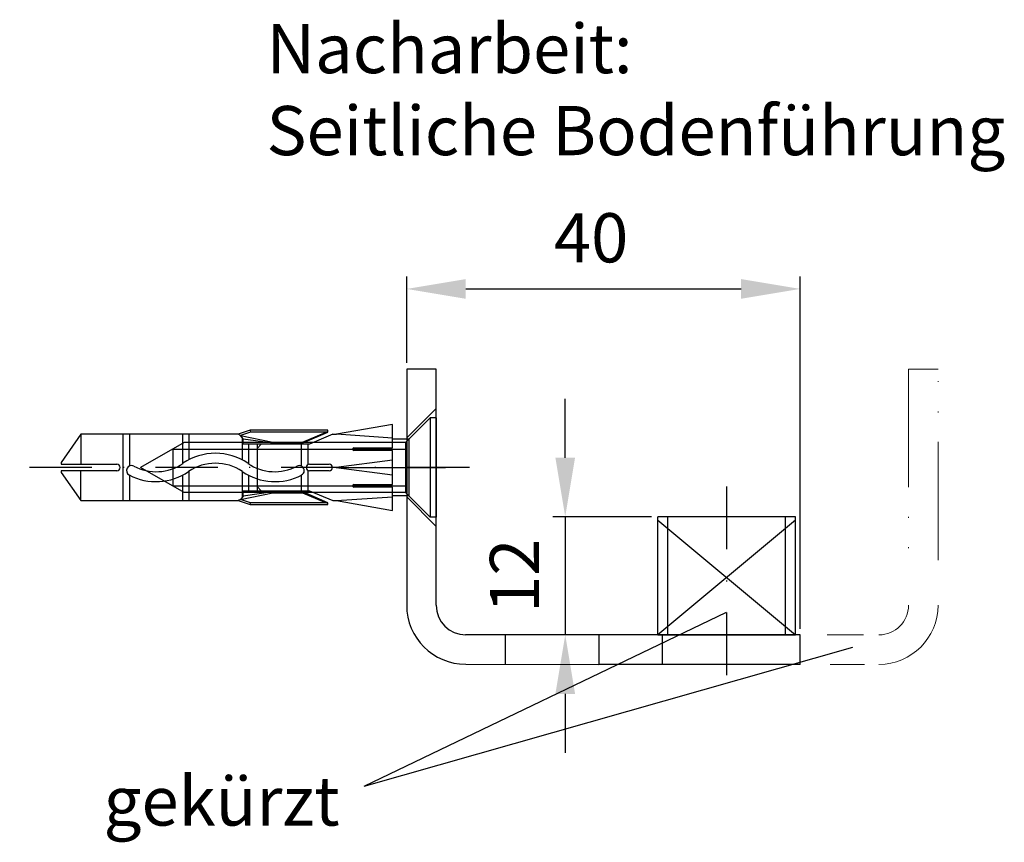
# Model space of a CAD drawing. Units: millimetres. Extents: x -2951 to 8426, y -3001 to 5236.
# Drawn here: x -1955 to -1855, y -2916 to -2833 of the extents above; entities that cross this region are included whole.
import ezdxf

# ---------------------------------------------------------------- set-up
doc = ezdxf.new("R2010")
doc.units = ezdxf.units.MM
doc.linetypes.add('ACAD_ISO12W100', pattern=[21, 12, -3, 0, -3, 0, -3])
doc.linetypes.add('STRICHPUNKT2', pattern=[12.7, 6.35, -3.175, 0, -3.175])
for name, color, linetype in [('centerline-Mittellinie', 5, 'STRICHPUNKT2'), ('dimension-Bemassung', 5, 'Continuous'), ('helpline-Hilfslinie', 2, 'Continuous'), ('hiddenline-hinterliegendelinie', 5, 'Continuous'), ('outline-Körperkante', 7, 'Continuous'), ('phantom-fiktive Kanten', 1, 'Continuous'), ('Text', 5, 'Continuous')]:
    doc.layers.add(name, color=color, linetype=linetype)
doc.styles.get("Standard").update_dxf_attribs({"font": 'arial.ttf'})
doc.styles.add('Text_5', font='arial.ttf', dxfattribs={"height": 5})
doc.dimstyles.new('Details', dxfattribs={"dimtxt": 5, "dimasz": 6, "dimexe": 1.25, "dimexo": 0.625, "dimgap": 2, "dimtad": 1, "dimdec": 1, "dimtxsty": 'Text_5', "dimcen": 2.5, "dimadec": 0, "dimazin": 0, "dimtfac": 1, "dimtdec": 1, "dimtmove": 0, "dimatfit": 3, "dimfxl": 1, "dimarcsym": 0})

# ---------------------------------------------------------------- blocks, each defined once
blk = doc.blocks.new('Senkschr_M5x30_m_Spitz_u_Duebel')
at = {"layer": 'centerline-Mittellinie'}
blk.add_line((0, -4), (0, 41.74), dxfattribs=at)
at = {"layer": 'hiddenline-hinterliegendelinie'}
for p, q in [((-0.51, 37.53), (-3.37, 35.51)), ((-0.34, 37.53), (-0.51, 37.53)), ((-0.34, 31.87), (-0.34, 37.53)), ((0.51, 37.53), (0.34, 37.53)), ((0.34, 37.53), (0.34, 31.87)), ((3.37, 35.51), (0.51, 37.53)), ((-3.37, 35.51), (-0.34, 35.51)), ((-3.37, 35.51), (-3.37, 21.7)), ((3.37, 35.51), (0.34, 35.51)), ((3.37, 21.7), (3.37, 35.51)), ((3.37, 31.27), (-3.37, 31.27)), ((-0.76, 30.59), (-3.37, 30.59)), ((3.37, 30.59), (0.15, 30.59)), ((-2.53, 25.02), (0, 29.47)), ((2.53, 25.02), (0, 29.47)), ((-1.86, 26.19), (-1.86, 2.53)), ((1.86, 26.19), (-1.86, 26.19)), ((1.86, 26.19), (1.86, 2.53)), ((-0.79, 25.2), (-3.37, 25.2)), ((3.37, 25.2), (0.38, 25.2)), ((-0.39, 24.53), (-3.37, 24.53)), ((-2.53, 2.53), (-2.53, 25.02)), ((3.37, 24.53), (0.78, 24.53)), ((2.53, 2.53), (2.53, 25.02)), ((-3.37, 21.7), (-3.37, 19.53)), ((3.37, 19.53), (3.37, 21.7)), ((3.37, 19.53), (3.37, 21.7)), ((-3.37, 19.53), (-3.78, 18.32)), ((-3.58, 18.28), (-3.24, 19.28)), ((-3.24, 19.28), (-3.37, 19.53)), ((-2.9, 19.01), (-3.24, 19.28)), ((-3.24, 19.28), (-2.57, 16)), ((-0.4, 19.14), (-3.06, 19.14)), ((3.06, 19.14), (0.77, 19.14)), ((3.24, 19.28), (2.57, 16)), ((2.9, 19.01), (3.24, 19.28)), ((3.24, 19.28), (3.37, 19.53)), ((3.58, 18.28), (3.24, 19.28)), ((3.78, 18.32), (3.37, 19.53)), ((-3.78, 18.32), (-3.58, 18.28)), ((-3.78, 18.32), (-3.78, 18.28)), ((-3.78, 18.28), (-3.78, 10.42)), ((-3.58, 10.42), (-3.58, 18.28)), ((-2.49, 16), (-2.9, 19.01)), ((-2.9, 19.01), (-2.36, 19.01)), ((-2.36, 19.01), (-2.36, 12.27)), ((-0.8, 18.47), (-2.36, 18.47)), ((2.36, 18.47), (0.37, 18.47)), ((2.36, 12.27), (2.36, 19.01)), ((2.36, 19.01), (2.9, 19.01)), ((2.9, 19.01), (2.49, 16)), ((3.78, 18.32), (3.58, 18.28)), ((3.58, 10.42), (3.58, 18.28)), ((3.78, 18.28), (3.78, 18.32)), ((3.78, 10.42), (3.78, 18.28)), ((-2.41, 17.61), (-2.41, 17.15)), ((-1.94, 17.61), (-2.41, 17.15)), ((2.41, 17.61), (-2.41, 17.61)), ((1.94, 17.61), (2.41, 17.15)), ((2.41, 17.61), (2.41, 17.15)), ((-2.57, 16), (-2.49, 16)), ((-2.57, 16), (-2.57, 12.98)), ((-2.49, 12.97), (-2.49, 16)), ((2.57, 16), (2.49, 16)), ((2.49, 16), (2.49, 12.97)), ((2.57, 16), (2.57, 12.98)), ((-2.36, 13.08), (-0.76, 13.08)), ((0.14, 13.08), (2.36, 13.08)), ((-2.57, 12.98), (-3.58, 10.59)), ((-3.58, 10.42), (-2.49, 12.97)), ((-2.36, 12.27), (-3.37, 9.91)), ((-2.57, 12.98), (-2.49, 12.97)), ((-2.36, 12.41), (-0.31, 12.41)), ((-0.34, 10.29), (-0.34, 12.27)), ((0.31, 12.41), (2.36, 12.41)), ((0.34, 12.27), (0.34, 10.29)), ((3.37, 9.91), (2.36, 12.27)), ((2.57, 12.98), (2.49, 12.97)), ((2.49, 12.97), (3.58, 10.42)), ((2.57, 12.98), (3.58, 10.59)), ((-3.78, 10.42), (-3.58, 10.42)), ((3.58, 10.42), (3.78, 10.42)), ((-3.37, 9.55), (-4.38, 3.85)), ((-3.37, 9.91), (-3.37, 9.55)), ((-3.37, 9.55), (-2.99, 3.85)), ((0, 9.58), (-0.76, 3.85)), ((0, 9.58), (0, 3.85)), ((0.76, 3.85), (0, 9.58)), ((2.99, 3.85), (3.37, 9.55)), ((3.37, 9.91), (3.37, 9.55)), ((4.38, 3.85), (3.37, 9.55)), ((-2.01, 3.85), (-2.01, 7.76)), ((-1.74, 7.76), (-1.74, 3.85)), ((1.74, 3.85), (1.74, 7.76)), ((2.01, 7.76), (2.01, 3.85)), ((-4.38, 3.85), (-2.01, 3.85)), ((-2.89, 2.17), (-2.89, 3.85)), ((-1.74, 3.85), (1.74, 3.85)), ((2.01, 3.85), (4.38, 3.85)), ((2.89, 2.17), (2.89, 3.85)), ((-2.53, 2.53), (-5.05, 0)), ((-4.81, 0.24), (-2.89, 2.17)), ((2.89, 2.17), (-2.89, 2.17)), ((2.53, 2.53), (-2.53, 2.53)), ((2.53, 2.53), (5.05, 0)), ((4.81, 0.24), (2.89, 2.17)), ((5.05, 0), (-5.05, 0)), ((-5.05, -0.6), (-5.05, 0)), ((5.05, -0.6), (5.05, 0)), ((5.05, -0.6), (-5.05, -0.6))]:
    blk.add_line(p, q, dxfattribs=at)
for centre, radius, start, end in [((0, 31.87), 0.337, 180, 0), ((4.43, 27.87), 5.87, 152.1522, 214.2132), ((-0.31, 30.38), 0.505, 332.1522, 152.1522), ((4.43, 27.87), 4.86, 152.1522, 214.2132), ((-4.43, 21.84), 5.87, 325.7868, 34.2132), ((-4.43, 21.84), 4.86, 325.7868, 34.2132), ((4.43, 15.81), 5.87, 145.7868, 207.7562), ((4.43, 15.81), 4.86, 145.7868, 207.7562), ((-0.31, 13.32), 0.505, 207.7562, 27.7562), ((0, 12.27), 0.337, 0, 180), ((0, 10.29), 0.337, 180, 0), ((-1.87, 7.76), 0.135, 0, 180), ((1.87, 7.76), 0.135, 0, 180)]:
    blk.add_arc(centre, radius, start, end, dxfattribs=at)
blk = doc.blocks.new('*D73')
at = {"layer": 'Defpoints', "color": 0, "transparency": 16777216}
for p in [(40, 38.14), (0, 29.99), (40, 2.98)]:
    blk.add_point(p, dxfattribs=at)
at = {"layer": 'dimension-Bemassung', "color": 0, "lineweight": -2, "transparency": 16777216}
for p, q in [((0, 30.62), (0, 39.39)), ((40, 3.6), (40, 39.39)), ((6, 38.14), (34, 38.14))]:
    blk.add_line(p, q, dxfattribs=at)
at = {"layer": 'dimension-Bemassung', "color": 0, "transparency": 16777216}
for points in [[(6, 39.14), (6, 37.14), (0, 38.14)], [(34, 39.14), (34, 37.14), (40, 38.14)]]:
    blk.add_solid(points, dxfattribs=at)
at = {"layer": 'dimension-Bemassung', "color": 0, "transparency": 16777216, "insert": (18.75, 42.69), "char_height": 5, "attachment_point": 5, "style": 'Text_5'}
blk.add_mtext('40', dxfattribs=at)
blk = doc.blocks.new('*D74')
at = {"layer": 'Defpoints', "color": 0, "transparency": 16777216}
for p in [(25.52, 14.98), (16.12, 2.98), (23.27, 2.98)]:
    blk.add_point(p, dxfattribs=at)
at = {"layer": 'dimension-Bemassung', "color": 0, "lineweight": -2, "transparency": 16777216}
for p, q in [((16.12, 20.98), (16.12, 26.98)), ((24.9, 14.98), (14.87, 14.98)), ((16.12, 14.98), (16.12, 2.98)), ((22.64, 2.98), (14.87, 2.98)), ((16.12, -3.02), (16.12, -9.02))]:
    blk.add_line(p, q, dxfattribs=at)
at = {"layer": 'dimension-Bemassung', "color": 0, "transparency": 16777216}
for points in [[(15.12, 20.98), (17.12, 20.98), (16.12, 14.98)], [(15.12, -3.02), (17.12, -3.02), (16.12, 2.98)]]:
    blk.add_solid(points, dxfattribs=at)
at = {"layer": 'dimension-Bemassung', "color": 0, "transparency": 16777216, "insert": (11.61, 8.98), "char_height": 5, "attachment_point": 5, "rotation": 90, "style": 'Text_5'}
blk.add_mtext('12', dxfattribs=at)
blk = doc.blocks.new('Detail_SR_MF_LR12_Bodenführung_kurz_Teleskop_m_Festflügel')
at = {"layer": 'centerline-Mittellinie'}
for p, q in [((-2.39, 19.99), (5.83, 19.99)), ((32.52, 18.04), (32.52, -3.08))]:
    blk.add_line(p, q, dxfattribs=at)
at = {"layer": 'hiddenline-hinterliegendelinie'}
for p, q in [((3, 25.99), (0, 22.99)), ((3, 13.99), (0, 16.99))]:
    blk.add_line(p, q, dxfattribs=at)
at = {"layer": 'outline-Körperkante'}
for p, q in [((3, 29.99), (0, 29.99)), ((0, 29.99), (0, 5.99)), ((3, 5.99), (3, 29.99)), ((39.52, 14.98), (25.52, 14.98)), ((25.52, 2.98), (25.52, 14.98)), ((39.52, 2.98), (39.52, 14.98)), ((-4.33, -12.41), (32.52, 5.29)), ((19.52, 2.98), (5.99, 2.99)), ((10, 2.99), (10, -0.01)), ((19.52, 2.98), (19.53, -0.02)), ((40, 2.98), (19.52, 2.98)), ((25.52, 2.98), (39.52, 2.98)), ((26.02, -0.02), (26.02, 2.98)), ((40, -0.02), (40, 2.98)), ((-4.33, -12.41), (45.36, 1.71)), ((6, -0.01), (19.53, -0.02)), ((40, -0.02), (19.53, -0.02))]:
    blk.add_line(p, q, dxfattribs=at)
for radius in [6, 3]:
    blk.add_arc((6, 5.99), radius, 180, 270, dxfattribs=at)
at = {"layer": 'phantom-fiktive Kanten', "linetype": 'ACAD_ISO12W100', "lineweight": 18}
for p, q in [((51.02, 29.98), (51.02, 10.55)), ((54.02, 29.98), (51.02, 29.98)), ((54.02, 10.58), (54.02, 29.98)), ((46.45, 2.98), (42.74, 2.98)), ((46.56, -0.02), (43.07, -0.02))]:
    blk.add_line(p, q, dxfattribs=at)
at = {"layer": 'phantom-fiktive Kanten'}
for p, q in [((39.52, 14.65), (25.52, 2.98)), ((25.52, 14.65), (39.52, 2.98)), ((26.52, 14.98), (26.52, 2.98)), ((38.52, 2.98), (38.52, 14.98))]:
    blk.add_line(p, q, dxfattribs=at)
at = {"layer": 'phantom-fiktive Kanten', "linetype": 'ACAD_ISO12W100', "lineweight": 18}
for radius in [3, 6]:
    blk.add_arc((48.02, 5.98), radius, 270, 0, dxfattribs=at)
at = {"layer": 'helpline-Hilfslinie', "rotation": 90}
blk.add_blockref('Senkschr_M5x30_m_Spitz_u_Duebel', (2.4, 19.99), dxfattribs=at)
at = {"layer": 'Text', "char_height": 5, "attachment_point": 1}
for s, insert, width in [('{\\fArial|b0|i0|c0|p34;Nacharbeit:^JSeitliche Bodenführung}', (-14.25, 65.07), 85.1391), ('gekürzt', (-30.81, -11.41), 29.4262)]:
    blk.add_mtext(s, dxfattribs=dict(at, insert=insert, width=width))
at = {"layer": 'dimension-Bemassung'}
dim = blk.add_linear_dim(base=(40, 38.14), p1=(0, 29.99), p2=(40, 2.98), dimstyle='Details', dxfattribs=at)
dim.commit()
dim.dimension.update_dxf_attribs({"geometry": '*D73', "text_midpoint": (18.75, 38.14), "dimtype": 128})
dim = blk.add_linear_dim(base=(16.12, 2.98), p1=(25.52, 14.98), p2=(23.27, 2.98), angle=90, dimstyle='Details', dxfattribs=at)
dim.commit()
dim.dimension.update_dxf_attribs({"geometry": '*D74', "text_midpoint": (11.61, 8.98)})

msp = doc.modelspace()

# ---------------------------------------------------------------- block references
msp.add_blockref('Detail_SR_MF_LR12_Bodenführung_kurz_Teleskop_m_Festflügel', (-1915.63, -2898.27))

doc.saveas('drawing.dxf')
